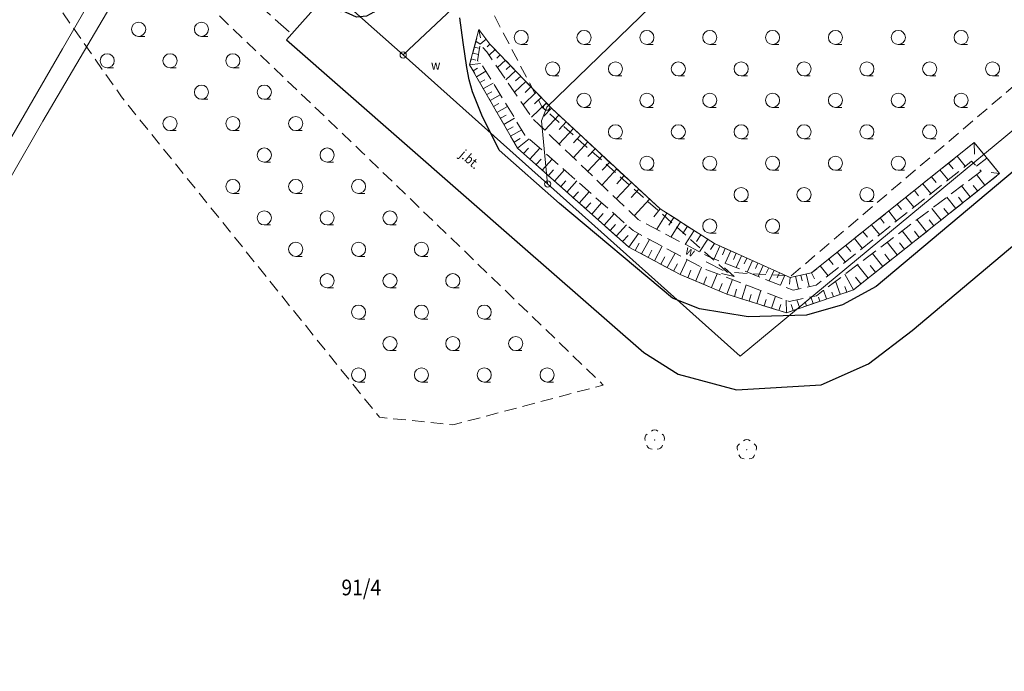
# Model space of a CAD drawing. Extents: x 6541259 to 6544582, y 6029264 to 6032037.
# Drawn here: x 6541833 to 6541912, y 6029805 to 6029857 of the extents above; entities that cross this region are included whole.
import ezdxf
from ezdxf.enums import TextEntityAlignment as Align

# ---------------------------------------------------------------- set-up
doc = ezdxf.new("R2010")
doc.units = 0
doc.header["$MEASUREMENT"] = 0
for name, pattern in [('1.5_0.5', [2, 1.5, -0.5]), ('219-500', [0]), ('823-500', [1.75, 1.25, -0.5]), ('mz1.0_0.5', [1.5, 1, -0.5])]:
    doc.linetypes.add(name, pattern=pattern)
doc.layers.get('0').update_dxf_attribs({"color": 2, "linetype": 'CONTINUOUS', "lineweight": 0})
for name, color, linetype, lineweight in [('-chodnik', 7, 'CONTINUOUS', 0), ('-ewidencja', 7, 'CONTINUOUS', 0), ('-jezdnia', 63, 'CONTINUOUS', 0), ('-skarpy', 7, 'CONTINUOUS', 0), ('-słupy studzienki hydranty lampy', 7, 'CONTINUOUS', 0), ('-wody pow', 7, 'CONTINUOUS', 0), ('-zielen', 82, 'CONTINUOUS', 0)]:
    doc.layers.add(name, color=color, linetype=linetype, lineweight=lineweight)
doc.styles.get("Standard").update_dxf_attribs({"font": 'txt', "width": 0.75})

# ---------------------------------------------------------------- blocks, each defined once
blk = doc.blocks.new('202')
at = {"color": 0, "linetype": 'Continuous', "lineweight": 0}
blk.add_circle((0, 0), 0.25, dxfattribs=at)
blk = doc.blocks.new('OP021')
at = {"linetype": 'Continuous', "lineweight": 13}
h = blk.add_hatch(color=0, dxfattribs=at)
edge = h.paths.add_edge_path()
edge.add_arc((0, 0), 0.05, 0, 360)
at = {"color": 0, "linetype": 'Continuous', "lineweight": 13}
for centre, start, end in [((0, 0.4), 49.272, 130.728), ((-0.38, 0.124), 121.308, 202.548), ((0.38, 0.124), 337.452, 58.692), ((-0.235, -0.324), 193.221, 274.871), ((0.235, -0.324), 265.129, 346.779)]:
    blk.add_arc(centre, 0.4, start, end, dxfattribs=at)
blk = doc.blocks.new('993')
at = {"color": 0, "linetype": 'Continuous', "lineweight": 0}
for p, q in [((0, 0), (1.5, 0)), ((1.5, 0.25), (2.5, 0)), ((2.5, 0), (1.5, -0.25))]:
    blk.add_line(p, q, dxfattribs=at)
blk = doc.blocks.new('TL04')
at = {"layer": '-zielen', "linetype": 'Continuous', "lineweight": 13}
blk.add_line((0.398, -0.164), (0.898, -0.164), dxfattribs=at)
blk.add_circle((0.398, 0.398), 0.562, dxfattribs=at)

msp = doc.modelspace()

# ---------------------------------------------------------------- linework, layer by layer
at = {"layer": '-chodnik', "color": 7, "linetype": '1.5_0.5', "lineweight": 18, "flags": 128}
msp.add_lwpolyline([(6541857.56, 6029858.44), (6541854.15, 6029861.43), (6541851.09, 6029863.86), (6541840.75, 6029873.08), (6541834.31, 6029878.67), (6541830.37, 6029882.1), (6541823.89, 6029887.83), (6541821.5, 6029889.94), (6541815.33, 6029895.27), (6541813.14, 6029897.18), (6541812.61, 6029897.74), (6541811.14, 6029895.18), (6541815.88, 6029890.95), (6541825.43, 6029882.37), (6541835.43, 6029873.42), (6541847.43, 6029862.61), (6541854.9, 6029855.88)], dxfattribs=at)
at = {"layer": '-ewidencja', "color": 7, "linetype": '219-500', "lineweight": 18, "flags": 128}
for points in [[(6541863.98, 6029854.05), (6541908.9, 6029896.29)], [(6541890.79, 6029830.1), (6541967.02, 6029893.23)], [(6541875.4, 6029849.9), (6541916.63, 6029889.82)], [(6541858.44, 6029859), (6541863.98, 6029854.05)], [(6541863.98, 6029854.05), (6541875.47, 6029843.79)], [(6541874.99, 6029848.81), (6541875.4, 6029849.9)], [(6541874.99, 6029848.81), (6541875.47, 6029843.79)], [(6541890.79, 6029830.1), (6541875.47, 6029843.79)]]:
    msp.add_lwpolyline(points, dxfattribs=at)
at = {"layer": '-jezdnia', "linetype": 'Continuous', "lineweight": 25, "flags": 128}
for points in [[(6541841.03, 6029895.21), (6541835.78, 6029890.25), (6541850.85, 6029874.26), (6541861.83, 6029862.56), (6541862.33, 6029861.8), (6541862.66, 6029860.9), (6541862.74, 6029860.08), (6541862.65, 6029859.18), (6541862.26, 6029858.22), (6541861.64, 6029857.45), (6541861.06, 6029857.15), (6541860.26, 6029857.06), (6541859.16, 6029857.55), (6541859.05, 6029857.48), (6541857.69, 6029858.66), (6541854.71, 6029855.26), (6541873.26, 6029839), (6541883.12, 6029830.37), (6541885.86, 6029828.65), (6541890.51, 6029827.42), (6541897.24, 6029827.82), (6541901.01, 6029829.48), (6541904.47, 6029832.14), (6541934.46, 6029857.36)], [(6541931.82, 6029861.01), (6541901.61, 6029835.64), (6541898.93, 6029834.18), (6541896.07, 6029833.35), (6541891.44, 6029833.23), (6541887.55, 6029833.85), (6541885.4, 6029834.71), (6541876.41, 6029842.24), (6541871.63, 6029846.47), (6541870.23, 6029849.25), (6541869.5, 6029851.12), (6541869.24, 6029852.07), (6541869.04, 6029853.05), (6541868.76, 6029855.04), (6541868.5, 6029857.01)]]:
    msp.add_lwpolyline(points, dxfattribs=at)
at = {"layer": '-skarpy', "color": 7, "linetype": 'Continuous', "lineweight": 13}
for p, q in [((6541870.01, 6029856.07), (6541870.14, 6029855.42)), ((6541869.77, 6029855.14), (6541870.11, 6029854.92)), ((6541870.11, 6029854.92), (6541870.59, 6029855.3)), ((6541869.52, 6029854.2), (6541869.98, 6029854.08)), ((6541869.64, 6029854.67), (6541869.97, 6029854.58)), ((6541870.66, 6029854.71), (6541870.88, 6029854.92)), ((6541870.81, 6029854.03), (6541871.29, 6029854.49)), ((6541869.4, 6029853.74), (6541869.77, 6029853.64)), ((6541871.42, 6029853.8), (6541871.7, 6029854.07)), ((6541871.49, 6029853.05), (6541872.11, 6029853.64)), ((6541869.27, 6029853.27), (6541870.13, 6029853.38)), ((6541869.55, 6029852.8), (6541869.9, 6029853)), ((6541869.82, 6029852.32), (6541870.56, 6029852.75)), ((6541872.16, 6029852.06), (6541872.92, 6029852.79)), ((6541872.18, 6029852.89), (6541872.51, 6029853.21)), ((6541870.09, 6029851.85), (6541870.47, 6029852.07)), ((6541870.36, 6029851.37), (6541871.13, 6029851.82)), ((6541872.84, 6029851.08), (6541873.74, 6029851.94)), ((6541872.93, 6029851.98), (6541873.33, 6029852.36)), ((6541870.63, 6029850.9), (6541871.03, 6029851.13)), ((6541873.52, 6029850.09), (6541874.56, 6029851.09)), ((6541873.69, 6029851.07), (6541874.15, 6029851.51)), ((6541870.9, 6029850.43), (6541871.7, 6029850.89)), ((6541874.44, 6029850.15), (6541874.97, 6029850.66)), ((6541871.17, 6029849.95), (6541871.6, 6029850.2)), ((6541871.44, 6029849.48), (6541872.27, 6029849.95)), ((6541874.2, 6029849.11), (6541875.38, 6029850.23)), ((6541875.16, 6029849.17), (6541875.79, 6029849.81)), ((6541871.72, 6029849.01), (6541872.17, 6029849.26)), ((6541871.99, 6029848.53), (6541872.84, 6029849.02)), ((6541875.24, 6029848.06), (6541876.36, 6029849.27)), ((6541876.38, 6029848.13), (6541876.94, 6029848.74)), ((6541872.26, 6029848.06), (6541872.73, 6029848.33)), ((6541872.53, 6029847.58), (6541873.41, 6029848.09)), ((6541876.38, 6029846.98), (6541877.52, 6029848.2)), ((6541872.8, 6029847.11), (6541873.3, 6029847.4)), ((6541873.07, 6029846.64), (6541874, 6029847.39)), ((6541877.52, 6029847.05), (6541878.1, 6029847.66)), ((6541877.52, 6029845.89), (6541878.67, 6029847.13)), ((6541873.56, 6029846.2), (6541873.96, 6029846.64)), ((6541874.06, 6029845.76), (6541874.84, 6029846.64)), ((6541878.67, 6029845.97), (6541879.25, 6029846.59)), ((6541909.42, 6029847.09), (6541909.43, 6029846.15)), ((6541874.55, 6029845.33), (6541874.95, 6029845.77)), ((6541875.04, 6029844.89), (6541875.83, 6029845.77)), ((6541878.66, 6029844.8), (6541879.83, 6029846.05)), ((6541908.06, 6029846), (6541908.7, 6029845.2)), ((6541909.59, 6029845.2), (6541910.42, 6029845.85)), ((6541875.53, 6029844.45), (6541875.94, 6029844.91)), ((6541876.03, 6029844.02), (6541876.81, 6029844.9)), ((6541879.8, 6029843.71), (6541880.98, 6029844.98)), ((6541879.82, 6029844.88), (6541880.41, 6029845.52)), ((6541906.69, 6029844.91), (6541907.33, 6029844.11)), ((6541907.38, 6029845.45), (6541907.74, 6029844.99)), ((6541876.52, 6029843.58), (6541876.93, 6029844.04)), ((6541877.01, 6029843.14), (6541877.8, 6029844.03)), ((6541880.97, 6029843.8), (6541881.56, 6029844.45)), ((6541906.01, 6029844.36), (6541906.38, 6029843.9)), ((6541909.6, 6029844.53), (6541910.26, 6029843.69)), ((6541910.75, 6029844.69), (6541911.43, 6029844.61)), ((6541880.94, 6029842.62), (6541882.14, 6029843.91)), ((6541882.11, 6029842.72), (6541882.72, 6029843.37)), ((6541904.65, 6029843.27), (6541904.99, 6029842.85)), ((6541905.33, 6029843.81), (6541905.97, 6029843.02)), ((6541908.41, 6029843.63), (6541909.1, 6029842.76)), ((6541909.34, 6029843.66), (6541909.68, 6029843.23)), ((6541877.5, 6029842.7), (6541877.92, 6029843.17)), ((6541877.99, 6029842.27), (6541878.79, 6029843.16)), ((6541882.36, 6029841.26), (6541883.57, 6029842.59)), ((6541903.97, 6029842.72), (6541904.6, 6029841.93)), ((6541907.23, 6029842.74), (6541907.94, 6029841.84)), ((6541908.17, 6029842.75), (6541908.52, 6029842.3)), ((6541878.49, 6029841.83), (6541878.9, 6029842.3)), ((6541878.98, 6029841.39), (6541879.77, 6029842.29)), ((6541883.93, 6029841.17), (6541884.43, 6029841.81)), ((6541903.29, 6029842.18), (6541903.63, 6029841.75)), ((6541906.04, 6029841.84), (6541906.78, 6029840.92)), ((6541906.99, 6029841.84), (6541907.36, 6029841.38)), ((6541879.47, 6029840.96), (6541879.89, 6029841.43)), ((6541879.96, 6029840.52), (6541880.76, 6029841.42)), ((6541884.15, 6029840.18), (6541884.97, 6029841.46)), ((6541885.11, 6029840.5), (6541885.51, 6029841.12)), ((6541901.93, 6029841.09), (6541902.26, 6029840.67)), ((6541902.61, 6029841.63), (6541903.24, 6029840.84)), ((6541904.86, 6029840.95), (6541905.62, 6029839.99)), ((6541905.82, 6029840.93), (6541906.2, 6029840.45)), ((6541880.46, 6029840.08), (6541880.88, 6029840.57)), ((6541880.95, 6029839.65), (6541881.74, 6029840.54)), ((6541885.29, 6029839.58), (6541886.05, 6029840.77)), ((6541886.22, 6029839.86), (6541886.59, 6029840.43)), ((6541886.42, 6029838.98), (6541887.13, 6029840.08)), ((6541901.24, 6029840.54), (6541901.87, 6029839.76)), ((6541881.44, 6029839.21), (6541881.87, 6029839.7)), ((6541881.93, 6029838.77), (6541882.69, 6029839.85)), ((6541882.95, 6029838.23), (6541883.57, 6029839.38)), ((6541887.33, 6029839.21), (6541887.67, 6029839.74)), ((6541887.56, 6029838.38), (6541888.21, 6029839.39)), ((6541899.88, 6029839.45), (6541900.51, 6029838.67)), ((6541900.56, 6029840), (6541900.91, 6029839.56)), ((6541903.67, 6029840.05), (6541904.45, 6029839.07)), ((6541904.65, 6029840.02), (6541905.04, 6029839.53)), ((6541882.44, 6029838.5), (6541882.75, 6029839.08)), ((6541883.46, 6029837.95), (6541883.77, 6029838.53)), ((6541883.97, 6029837.68), (6541884.59, 6029838.83)), ((6541888.44, 6029838.57), (6541888.75, 6029839.05)), ((6541888.72, 6029837.83), (6541889.18, 6029838.85)), ((6541889.38, 6029838.16), (6541889.61, 6029838.66)), ((6541899.2, 6029838.9), (6541899.59, 6029838.42)), ((6541902.49, 6029839.15), (6541903.29, 6029838.14)), ((6541903.48, 6029839.11), (6541903.87, 6029838.61)), ((6541884.48, 6029837.41), (6541884.79, 6029837.98)), ((6541884.99, 6029837.13), (6541885.61, 6029838.28)), ((6541886.01, 6029836.59), (6541886.58, 6029837.77)), ((6541889.6, 6029837.48), (6541890.04, 6029838.47)), ((6541890.25, 6029837.79), (6541890.47, 6029838.27)), ((6541890.48, 6029837.13), (6541890.9, 6029838.08)), ((6541891.12, 6029837.43), (6541891.33, 6029837.89)), ((6541897.84, 6029837.81), (6541898.19, 6029837.37)), ((6541898.52, 6029838.36), (6541899.14, 6029837.58)), ((6541901.31, 6029838.26), (6541902.13, 6029837.22)), ((6541902.3, 6029838.19), (6541902.71, 6029837.68)), ((6541885.5, 6029836.86), (6541885.81, 6029837.43)), ((6541887.26, 6029836.07), (6541887.71, 6029837.16)), ((6541891.35, 6029836.78), (6541891.76, 6029837.7)), ((6541892, 6029837.06), (6541892.19, 6029837.5)), ((6541892.23, 6029836.43), (6541892.63, 6029837.31)), ((6541892.87, 6029836.69), (6541893.06, 6029837.12)), ((6541897.16, 6029837.27), (6541897.78, 6029836.49)), ((6541900.12, 6029837.36), (6541900.97, 6029836.3)), ((6541901.13, 6029837.29), (6541901.55, 6029836.76)), ((6541886.63, 6029836.33), (6541886.88, 6029836.92)), ((6541887.88, 6029835.8), (6541888.12, 6029836.39)), ((6541888.5, 6029835.54), (6541888.96, 6029836.65)), ((6541889.74, 6029835.02), (6541890.17, 6029836.19)), ((6541893.11, 6029836.08), (6541893.49, 6029836.92)), ((6541893.74, 6029836.32), (6541893.92, 6029836.73)), ((6541893.99, 6029835.73), (6541894.35, 6029836.54)), ((6541894.73, 6029835.82), (6541894.78, 6029836.34)), ((6541895.2, 6029836.44), (6541895.43, 6029835.43)), ((6541895.63, 6029836.53), (6541895.73, 6029836.08)), ((6541896.05, 6029836.63), (6541896.28, 6029835.62)), ((6541896.47, 6029836.72), (6541896.71, 6029836.24)), ((6541899.13, 6029836.61), (6541899.81, 6029835.37)), ((6541899.96, 6029836.37), (6541900.39, 6029835.84)), ((6541889.12, 6029835.28), (6541889.36, 6029835.86)), ((6541890.33, 6029834.84), (6541890.51, 6029835.41)), ((6541890.92, 6029834.65), (6541891.27, 6029835.76)), ((6541898.38, 6029836.05), (6541898.74, 6029835.01)), ((6541899.12, 6029835.63), (6541899.27, 6029835.19)), ((6541891.51, 6029834.47), (6541891.68, 6029835)), ((6541892.11, 6029834.28), (6541892.43, 6029835.32)), ((6541892.7, 6029834.1), (6541892.86, 6029834.6)), ((6541893.29, 6029833.91), (6541893.59, 6029834.87)), ((6541896.42, 6029834.81), (6541896.6, 6029834.27)), ((6541897.03, 6029834.77), (6541897.14, 6029834.46)), ((6541897.43, 6029835.33), (6541897.67, 6029834.64)), ((6541898.08, 6029835.18), (6541898.21, 6029834.82)), ((6541893.88, 6029833.72), (6541894.03, 6029834.19)), ((6541894.46, 6029834.54), (6541894.47, 6029833.54)), ((6541894.84, 6029834.19), (6541895, 6029833.72)), ((6541895.31, 6029834.57), (6541895.54, 6029833.9)), ((6541895.96, 6029834.4), (6541896.07, 6029834.09))]:
    msp.add_line(p, q, dxfattribs=at)
at = {"layer": '-skarpy', "color": 7, "linetype": '823-500', "lineweight": 13, "flags": 128}
for points in [[(6541909.42, 6029847.09), (6541911.43, 6029844.61), (6541899.81, 6029835.37), (6541894.47, 6029833.54), (6541889.74, 6029835.02), (6541886.01, 6029836.59), (6541881.93, 6029838.77), (6541873.07, 6029846.64), (6541869.27, 6029853.27), (6541870.01, 6029856.07), (6541870.88, 6029854.92), (6541875.79, 6029849.81), (6541882.72, 6029843.37), (6541884.43, 6029841.81), (6541888.75, 6029839.05), (6541894.78, 6029836.34), (6541896.47, 6029836.72)], [(6541909.96, 6029844.8), (6541896.87, 6029834.9), (6541894.7, 6029834.44), (6541887.89, 6029837.06), (6541882.27, 6029840.08), (6541873.67, 6029847.68), (6541870.23, 6029853.3), (6541869.9, 6029853.59), (6541870.11, 6029854.92), (6541870.63, 6029854.29), (6541874.29, 6029848.97), (6541882.68, 6029840.95), (6541888.26, 6029838.01), (6541895.01, 6029835.33), (6541896.84, 6029835.74), (6541909.21, 6029845.6)]]:
    msp.add_lwpolyline(points, close=True, dxfattribs=at)
at = {"layer": '-wody pow', "color": 7, "linetype": 'Continuous', "lineweight": 18, "flags": 128}
for points in [[(6541843.53, 6029866.09), (6541844.86, 6029864.97), (6541842.74, 6029861.4), (6541835.31, 6029848.79), (6541830.24, 6029839.97), (6541824.6, 6029830.25), (6541819.86, 6029822.05), (6541812.32, 6029808.83), (6541806.35, 6029798.43), (6541803.54, 6029793.54), (6541800.34, 6029788.09), (6541794, 6029777.28), (6541788.95, 6029768.32), (6541785.04, 6029761.71), (6541778.69, 6029750.64), (6541776.43, 6029751.25), (6541787.11, 6029769.71), (6541800.39, 6029792.37), (6541808.04, 6029805.52), (6541814.57, 6029816.5), (6541822.81, 6029830.63), (6541828.78, 6029840.59), (6541836.88, 6029854.54)], [(6541894.47, 6029833.54), (6541889.74, 6029835.02), (6541886.01, 6029836.59), (6541881.93, 6029838.77), (6541873.07, 6029846.64), (6541869.27, 6029853.27), (6541870.01, 6029856.07), (6541870.88, 6029854.92), (6541875.79, 6029849.81), (6541884.43, 6029841.81), (6541888.75, 6029839.05), (6541894.78, 6029836.34), (6541896.47, 6029836.72), (6541909.42, 6029847.09), (6541911.43, 6029844.61), (6541899.81, 6029835.37)], [(6541909.42, 6029847.09), (6541911.43, 6029844.61), (6541899.81, 6029835.37), (6541894.47, 6029833.54), (6541889.74, 6029835.02), (6541886.01, 6029836.59), (6541881.93, 6029838.77), (6541873.07, 6029846.64), (6541869.27, 6029853.27), (6541870.01, 6029856.07), (6541870.88, 6029854.92), (6541875.79, 6029849.81), (6541882.72, 6029843.37), (6541884.43, 6029841.81), (6541888.75, 6029839.05), (6541894.78, 6029836.34), (6541896.47, 6029836.72)]]:
    msp.add_lwpolyline(points, close=True, dxfattribs=at)
at = {"layer": '-zielen', "color": 7, "linetype": 'mz1.0_0.5', "lineweight": 18, "flags": 128}
for points in [[(6541887.53, 6029922.64), (6541908.46, 6029896.67), (6541934.47, 6029870.3), (6541894.85, 6029836.47), (6541889.77, 6029836.77), (6541875.03, 6029849.9), (6541869.42, 6029860.65), (6541869.4, 6029861.89), (6541904.39, 6029894.78), (6541904.69, 6029895.06), (6541882.88, 6029918.25)], [(6541811.34, 6029867.67), (6541807.93, 6029858.22), (6541805.39, 6029851.2), (6541797.32, 6029849.03), (6541789.77, 6029852.73), (6541786.46, 6029854.35), (6541795.41, 6029872.39), (6541798.56, 6029877.4), (6541816.03, 6029880.87), (6541838.24, 6029867.79), (6541860.7, 6029846.32), (6541879.9, 6029827.79), (6541867.93, 6029824.62), (6541862.09, 6029825.23), (6541841.57, 6029850.72), (6541830.42, 6029866.68), (6541817.05, 6029872)]]:
    msp.add_lwpolyline(points, close=True, dxfattribs=at)

# ---------------------------------------------------------------- block references
at = {"layer": '-słupy studzienki hydranty lampy', "color": 7, "linetype": 'Continuous', "lineweight": 18}
for p in [(6541863.98, 6029854.05), (6541875.4, 6029849.9), (6541875.47, 6029843.79)]:
    msp.add_blockref('202', p, dxfattribs=at)
at = {"layer": '-wody pow', "color": 7, "linetype": 'Continuous', "lineweight": 18, "rotation": 332.364}
msp.add_blockref('993', (6541888.1, 6029837.59), dxfattribs=at)
at = {"layer": '-zielen', "color": 7, "linetype": 'Continuous', "lineweight": 18}
for p in [(6541842.534, 6029855.694), (6541847.534, 6029855.694), (6541872.974, 6029855.044), (6541877.974, 6029855.044), (6541882.974, 6029855.044), (6541887.974, 6029855.044), (6541892.974, 6029855.044), (6541897.974, 6029855.044), (6541902.974, 6029855.044), (6541907.974, 6029855.044), (6541840.034, 6029853.194), (6541845.034, 6029853.194), (6541850.034, 6029853.194), (6541875.474, 6029852.544), (6541880.474, 6029852.544), (6541885.474, 6029852.544), (6541890.474, 6029852.544), (6541895.474, 6029852.544), (6541900.474, 6029852.544), (6541905.474, 6029852.544), (6541910.474, 6029852.544), (6541847.534, 6029850.694), (6541852.534, 6029850.694), (6541877.974, 6029850.044), (6541882.974, 6029850.044), (6541887.974, 6029850.044), (6541892.974, 6029850.044), (6541897.974, 6029850.044), (6541902.974, 6029850.044), (6541907.974, 6029850.044), (6541845.034, 6029848.194), (6541850.034, 6029848.194), (6541855.034, 6029848.194), (6541880.474, 6029847.544), (6541885.474, 6029847.544), (6541890.474, 6029847.544), (6541895.474, 6029847.544), (6541900.474, 6029847.544), (6541905.474, 6029847.544), (6541852.534, 6029845.694), (6541857.534, 6029845.694), (6541882.974, 6029845.044), (6541887.974, 6029845.044), (6541892.974, 6029845.044), (6541897.974, 6029845.044), (6541902.974, 6029845.044), (6541850.034, 6029843.194), (6541855.034, 6029843.194), (6541860.034, 6029843.194), (6541890.474, 6029842.544), (6541895.474, 6029842.544), (6541900.474, 6029842.544), (6541852.534, 6029840.694), (6541857.534, 6029840.694), (6541862.534, 6029840.694), (6541887.974, 6029840.044), (6541892.974, 6029840.044), (6541855.034, 6029838.194), (6541860.034, 6029838.194), (6541865.034, 6029838.194), (6541857.534, 6029835.694), (6541862.534, 6029835.694), (6541867.534, 6029835.694), (6541860.034, 6029833.194), (6541865.034, 6029833.194), (6541870.034, 6029833.194), (6541862.534, 6029830.694), (6541867.534, 6029830.694), (6541872.534, 6029830.694), (6541860.034, 6029828.194), (6541865.034, 6029828.194), (6541870.034, 6029828.194), (6541875.034, 6029828.194)]:
    msp.add_blockref('TL04', p, dxfattribs=at)
at = {"layer": '-zielen', "color": 94, "linetype": 'Continuous', "lineweight": 13}
for p in [(6541883.99, 6029823.42), (6541891.32, 6029822.65)]:
    msp.add_blockref('OP021', p, dxfattribs=at)

# ---------------------------------------------------------------- texts
at = {"layer": '-ewidencja', "color": 7, "linetype": 'Continuous', "lineweight": 18, "width": 0.9}
msp.add_text('91/4', height=1.25, dxfattribs=at).set_placement((6541859.07, 6029812.31), align=Align.TOP_LEFT)
at = {"layer": '-jezdnia', "color": 7, "linetype": 'Continuous', "lineweight": 13, "width": 0.9}
msp.add_text('j.bt.', height=0.75, rotation=319.532, dxfattribs=at).set_placement((6541868.89, 6029846.58), align=Align.TOP_LEFT)
at = {"layer": '-wody pow', "color": 7, "linetype": 'Continuous', "lineweight": 13, "width": 0.9}
msp.add_text('w', height=0.75, dxfattribs=at).set_placement((6541866.2, 6029853.62), align=Align.TOP_LEFT)
msp.add_text('w', height=0.75, rotation=334.721, dxfattribs=at).set_placement((6541886.65, 6029838.94), align=Align.TOP_LEFT)

doc.saveas('drawing.dxf')
